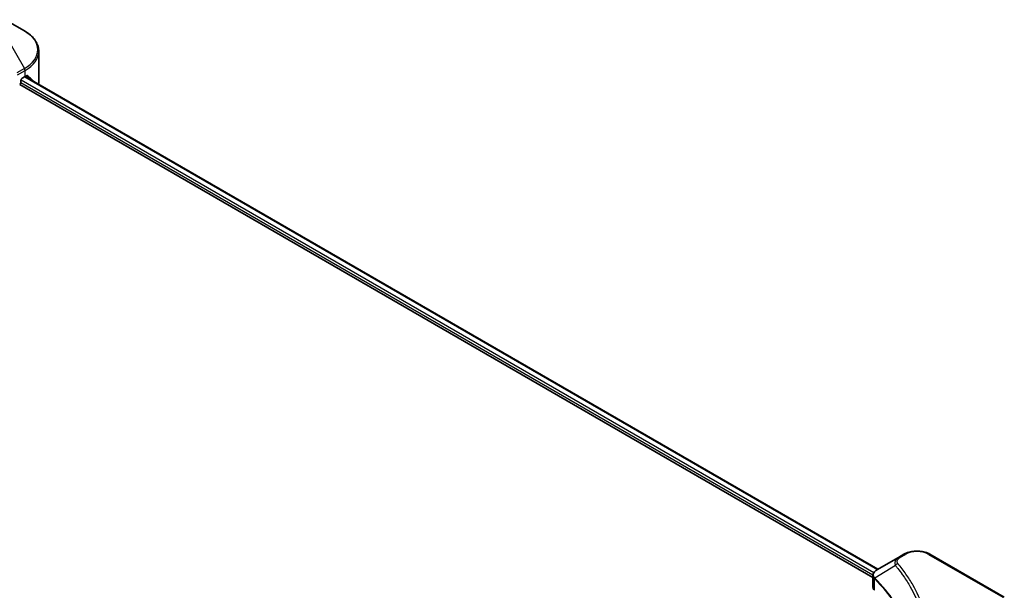
# Model space of a CAD drawing. Units: millimetres. Extents: x 43 to 8119, y 24 to 1288.
# Drawn here: x 511 to 656, y 340 to 424 of the extents above; entities that cross this region are included whole.
import ezdxf

# ---------------------------------------------------------------- set-up
doc = ezdxf.new("R2010")
doc.units = ezdxf.units.MM
doc.header["$LTSCALE"] = 3
doc.layers.add('Visible (ISO)', color=7, linetype='Continuous', lineweight=35)
doc.layers.add('Visible Narrow (ISO)', color=7, linetype='Continuous', lineweight=25)

msp = doc.modelspace()

# ---------------------------------------------------------------- linework, layer by layer
at = {"layer": 'Visible (ISO)'}
for p, q in [((512.0886, 421.8983), (509.2356, 423.5454)), ((514.1857, 414.4986), (514.1857, 418.9027)), ((511.753, 414.9535), (512.1773, 415.1984)), ((512.201, 415.2122), (637.359, 342.9522)), ((511.3894, 414.0437), (636.6232, 341.7399)), ((511.5712, 414.3586), (511.5712, 414.6385)), ((640.3756, 344.6939), (637.2233, 342.8739)), ((641.186, 345.1617), (640.3756, 344.6939)), ((655.9098, 338.8631), (645.0001, 345.1617)), ((636.6232, 340.3678), (636.6232, 341.9948)), ((636.739, 341.673), (636.7396, 341.6727)), ((637.089, 341.4709), (637.0908, 341.4699))]:
    msp.add_line(p, q, dxfattribs=at)
for centre, major_axis, ratio, start_param, end_param in [((511.753, 414.7435), (-0.1286, -0.2227), 0.57735027, 3.92699082, 5.49778714), ((507.3286, 417.9978), (6.8571, 0), 0.57735027, 5.49778714, 5.54273822), ((507.3286, 418.4177), (-6.847, 4.7868), 0.07779162, 3.81387335, 3.90751018), ((507.3286, 418.4177), (-6.847, 4.7868), 0.07779162, 3.62319497, 3.81387335), ((511.3894, 414.2536), (-0.1286, -0.2227), 0.57735027, 0.78539816, 2.35619449), ((507.3286, 414.4986), (6.8571, 0), 0.57735027, 6.1792064, 6.28318531), ((637.4283, 342.4973), (-0.2173, 0.3694), 0.57192456, 6.27803832, 6.2829531), ((637.2282, 340.9052), (-0.8108, -2.0841), 0.56075394, 3.75157576, 3.75945641), ((638.3375, 340.3678), (-1.7143, 0), 0.57735027, 0, 0.523143)]:
    msp.add_ellipse(centre, major_axis=major_axis, ratio=ratio, start_param=start_param, end_param=end_param, dxfattribs=at)
for points, knots in [([(514.1857, 418.9027), (514.1857, 419.1359), (514.1538, 419.369), (514.0288, 419.8243), (513.936, 420.0465), (513.696, 420.4731), (513.5488, 420.6775), (513.2068, 421.065), (513.0119, 421.2483), (512.5802, 421.5913), (512.3434, 421.7511), (512.0886, 421.8983)], [0.785398163, 0.785398163, 0.785398163, 0.785398163, 0.942477796, 0.942477796, 1.099557429, 1.099557429, 1.256637061, 1.256637061, 1.413716694, 1.413716694, 1.570796327, 1.570796327, 1.570796327, 1.570796327]), ([(512.5217, 415.3369), (512.5184, 415.3396), (512.5149, 415.342), (512.4964, 415.3528), (512.4773, 415.3563), (512.4352, 415.3503), (512.4121, 415.3408), (512.3903, 415.327)], [-0.0705290281, -0.0705290281, -0.0705290281, -0.0705290281, -0.0678449297, -0.0678449297, -0.056529226, -0.056529226, -0.0452135224, -0.0452135224, -0.0452135224, -0.0452135224]), ([(641.186, 345.1617), (641.397, 345.2835), (641.6331, 345.3817), (642.1375, 345.5301), (642.4057, 345.5801), (642.9534, 345.6302), (643.2328, 345.6302), (643.7804, 345.5801), (644.0487, 345.5301), (644.553, 345.3817), (644.7892, 345.2835), (645.0001, 345.1617)], [1.57079633, 1.57079633, 1.57079633, 1.57079633, 1.88495559, 1.88495559, 2.19911486, 2.19911486, 2.51327412, 2.51327412, 2.82743339, 2.82743339, 3.14159265, 3.14159265, 3.14159265, 3.14159265]), ([(636.6232, 341.9932), (636.6229, 342.0933), (636.6436, 342.1953), (636.7184, 342.3862), (636.7739, 342.4771), (636.9252, 342.6607), (637.0292, 342.7505), (637.1682, 342.8409), (637.1894, 342.854), (637.2111, 342.8667)], [0, 0, 0, 0, 0.043673718, 0.043673718, 0.089096024, 0.089096024, 0.145939145, 0.145939145, 0.155900815, 0.155900815, 0.155900815, 0.155900815])]:
    msp.add_open_spline(points, degree=3, knots=knots, dxfattribs=at)
at = {"layer": 'Visible Narrow (ISO)'}
for p, q in [((509.2356, 421.3434), (512.0886, 416.4019)), ((512.0886, 416.4019), (510.9788, 415.7612)), ((511.0676, 415.4625), (512.1773, 416.1033)), ((512.1508, 415.1831), (637.3087, 342.9232)), ((512.1773, 415.1984), (512.1773, 416.1033)), ((512.3751, 415.3175), (512.9176, 415.0043)), ((512.5001, 415.3494), (512.5217, 415.3369)), ((511.569, 414.3249), (636.6333, 342.119)), ((511.5873, 414.7342), (636.769, 342.4605)), ((640.5899, 344.6726), (641.4003, 345.1405)), ((644.7858, 345.1405), (655.6955, 338.8418)), ((639.9363, 343.5086), (636.9068, 341.6562)), ((636.7213, 342.0682), (636.7223, 342.0676)), ((636.8525, 339.8733), (636.8525, 341.5573))]:
    msp.add_line(p, q, dxfattribs=at)
for centre, major_axis, ratio, start_param, end_param in [((507.3286, 419.1501), (6.7316, 0), 0.57735027, 5.49778714, 7.06858347), ((507.3286, 418.9027), (6.8571, 0), 0.57735027, 5.49778714, 6.28318531), ((511.8743, 416.2782), (-0.2143, 0.3712), 0.57735027, 3.92699082, 4.71238898), ((643.0931, 344.1632), (2.3939, 0), 0.57735027, 0.78539816, 2.35619449), ((640.5899, 344.3227), (-0.2143, 0.3712), 0.57735027, 5.49778714, 6.28318531), ((641.4003, 344.7906), (-0.2143, 0.3712), 0.57735027, 5.49778714, 6.28318531), ((644.7858, 344.7906), (0.2143, 0.3712), 0.57735027, 0, 0.78539816), ((640.2915, 343.4676), (-0.3306, -0.2728), 0.7371107, 4.16590415, 5.32901143), ((637.2237, 341.681), (0.2604, 0.3404), 0.7825254, 2.02708282, 2.42717461), ((637.256, 341.6526), (-0.3038, -0.3023), 0.70765843, 5.32110362, 5.66947619), ((643.0931, 339.6069), (-3.303, 0), 0.57735027, 5.19751307, 5.19759502), ((643.0931, 339.3594), (3.4286, 0), 0.57735027, 2.00772271, 2.00778721)]:
    msp.add_ellipse(centre, major_axis=major_axis, ratio=ratio, start_param=start_param, end_param=end_param, dxfattribs=at)
for points, knots in [([(640.3756, 344.6939), (640.2453, 344.6186), (640.1113, 344.5062), (640.0319, 344.4108), (640.006, 344.3797), (639.9836, 344.349), (639.9639, 344.318), (639.9224, 344.2527), (639.8909, 344.1862), (639.868, 344.1058), (639.8504, 344.0442), (639.8402, 343.9803), (639.8392, 343.9136), (639.8388, 343.8848), (639.8401, 343.8554), (639.8431, 343.8255), (639.8532, 343.7263), (639.8812, 343.6217), (639.9363, 343.5086)], [-0.187504168, -0.187504168, -0.187504168, -0.187504168, -0.134326228, -0.134326228, -0.134326228, -0.116955095, -0.116955095, -0.116955095, -0.080358929, -0.080358929, -0.080358929, -0.0522949, -0.0522949, -0.0522949, -0.040179465, -0.040179465, -0.040179465, 0, 0, 0, 0]), ([(640.2915, 343.8175), (640.2421, 343.8774), (640.1778, 344.0059), (640.1755, 344.3183), (640.3735, 344.5477), (640.5899, 344.6726)], [0, 0, 0, 0, 0.040179465, 0.080358929, 0.187504168, 0.187504168, 0.187504168, 0.187504168]), ([(636.8699, 341.7139), (636.7919, 341.8263), (636.7446, 341.9378), (636.7258, 342.0452), (636.713, 342.118), (636.7133, 342.1894), (636.7253, 342.2598), (636.7364, 342.3251), (636.757, 342.3872), (636.7872, 342.447), (636.8646, 342.6002), (637.0159, 342.7515), (637.2121, 342.8673)], [0, 0, 0, 0, 0.05028531, 0.05028531, 0.05028531, 0.084337626, 0.084337626, 0.084337626, 0.115936047, 0.115936047, 0.115936047, 0.196787795, 0.196787795, 0.196787795, 0.196787795]), ([(639.9363, 343.5086), (639.9458, 343.4969), (639.9553, 343.4852), (639.9648, 343.4736), (640.0206, 343.4047), (640.101, 343.3046), (640.152, 343.2402), (640.1841, 343.1997), (640.2096, 343.1673), (640.2376, 343.1316), (640.2505, 343.1151), (640.2641, 343.0978), (640.2797, 343.0779), (640.5044, 342.7908), (640.7295, 342.4913), (640.9304, 342.2109), (640.9909, 342.1264), (641.0506, 342.0419), (641.1113, 341.9546), (641.4742, 341.4326), (641.8089, 340.9014), (642.1142, 340.3649), (642.3688, 339.9174), (642.6047, 339.4634), (642.8176, 339.0086), (643.1151, 338.3731), (643.3686, 337.7369), (643.5843, 337.0913), (643.8679, 336.2426), (644.0838, 335.3829), (644.2228, 334.5219), (644.4466, 333.1355), (644.4785, 331.7445), (644.3277, 330.3555), (644.2993, 330.0934), (644.2641, 329.8317), (644.2219, 329.5705), (644.083, 328.7099), (643.8682, 327.853), (643.5845, 327.0041), (643.3689, 326.3591), (643.1155, 325.7229), (642.8179, 325.0879), (642.6934, 324.8223), (642.561, 324.5571), (642.4215, 324.2934)], [-4.82621249, -4.82621249, -4.82621249, -4.82621249, -4.81844842, -4.81844842, -4.81844842, -4.77269349, -4.77269349, -4.77269349, -4.74390962, -4.74390962, -4.74390962, -4.73061692, -4.73061692, -4.73061692, -4.53913686, -4.53913686, -4.53913686, -4.48148303, -4.48148303, -4.48148303, -4.13675357, -4.13675357, -4.13675357, -3.84919093, -3.84919093, -3.84919093, -3.44729464, -3.44729464, -3.44729464, -2.91901319, -2.91901319, -2.91901319, -2.06837678, -2.06837678, -2.06837678, -1.90783066, -1.90783066, -1.90783066, -1.37891786, -1.37891786, -1.37891786, -0.97698999, -0.97698999, -0.97698999, -0.8088608, -0.8088608, -0.8088608, -0.8088608]), ([(640.2915, 320.7139), (640.7151, 321.2272), (641.5067, 322.2693), (642.8572, 324.4074), (644.0982, 327.1647), (645.1008, 331.687), (644.5963, 336.2637), (642.8568, 340.124), (641.5069, 342.2621), (640.7151, 343.3041), (640.2915, 343.8175)], [0, 0, 0, 0, 0.34472946, 0.68945893, 1.37891786, 2.06837678, 3.44729464, 4.13675357, 4.48148303, 4.82621249, 4.82621249, 4.82621249, 4.82621249]), ([(636.8845, 341.5293), (637.9881, 340.4202), (638.9484, 339.2629), (639.7546, 338.0712), (641.3672, 335.6878), (642.3602, 333.1656), (642.69, 330.6153), (642.7725, 329.9777), (642.8134, 329.3384), (642.8132, 328.6991)], [0, 0, 0, 0, 0.78253283, 0.78253283, 0.78253283, 2.34759848, 2.34759848, 2.34759848, 2.73885736, 2.73885736, 2.73885736, 2.73885736]), ([(641.7083, 323.0548), (641.7168, 323.076), (642.714, 325.5924), (643.3861, 330.7739), (640.8979, 337.0837), (638.0126, 340.5424), (636.9068, 341.6562)], [-3.92600346, -3.92600346, -3.92600346, -3.92600346, -3.91266414, -2.34759848, -0.78253283, 0, 0, 0, 0])]:
    msp.add_open_spline(points, degree=3, knots=knots, dxfattribs=at)
for points in [[(636.6232, 341.9932), (636.624, 341.8334), (636.7044, 341.6794), (636.8525, 341.5573)], [(636.8525, 341.5573), (636.8631, 341.5492), (636.8738, 341.5401), (636.8845, 341.5293)], [(636.9068, 341.6562), (636.8939, 341.6781), (636.8817, 341.697), (636.8699, 341.7139)]]:
    msp.add_open_spline(points, degree=3, dxfattribs=at)

doc.saveas('drawing.dxf')
